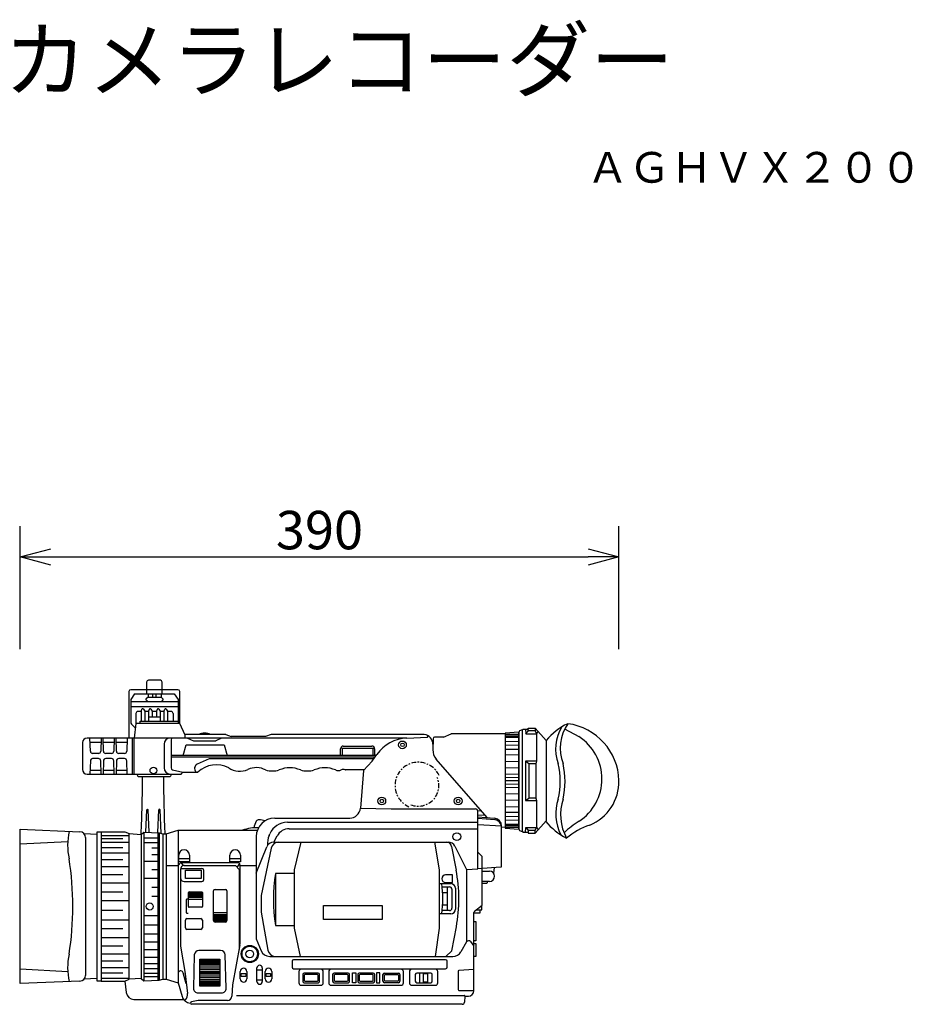
# Model space of a CAD drawing. Extents: x 2 to 138, y 137 to 371.
# Drawn here: x 68 to 126, y 307 to 371 of the extents above; entities that cross this region are included whole.
import ezdxf
from ezdxf.enums import TextEntityAlignment as Align

# ---------------------------------------------------------------- set-up
doc = ezdxf.new("R2010")
doc.units = 0
doc.header["$MEASUREMENT"] = 0
doc.linetypes.add('CENTER', pattern=[2, 1.25, -0.25, 0.25, -0.25])
doc.layers.get('0').update_dxf_attribs({"linetype": 'CONTINUOUS'})
doc.layers.get('DEFPOINTS').update_dxf_attribs({"linetype": 'CONTINUOUS'})
for name, color, linetype in [('GAIKEI', 7, 'CONTINUOUS'), ('MOJI1', 2, 'CONTINUOUS'), ('SUNPO', 3, 'CONTINUOUS'), ('TOUROKU', 1, 'CONTINUOUS')]:
    doc.layers.add(name, color=color, linetype=linetype)
doc.styles.get("Standard").update_dxf_attribs({"font": 'MONOTXT.shx', "bigfont": 'BIGFONT.shx'})
doc.dimstyles.get("Standard").update_dxf_attribs({"dimscale": 0, "dimtxt": 3, "dimasz": 2, "dimexe": 2, "dimexo": 2, "dimgap": 0.09, "dimtad": 3, "dimdec": 4, "dimzin": 0, "dimtxsty": 'STANDARD', "dimblk1": 'OPEN30', "dimblk2": 'OPEN30', "dimsah": 1, "dimcen": 0, "dimazin": 3, "dimtfac": 1, "dimtdec": 4, "dimtofl": 0, "dimtmove": 0, "dimatfit": 3, "dimtolj": 1, "dimtzin": 0})

# ---------------------------------------------------------------- blocks, each defined once
blk = doc.blocks.new('_OPEN30')
at = {"color": 0, "linetype": 'BYBLOCK'}
for p, q in [((-1, 0.268), (0, 0)), ((0, 0), (-1, -0.268)), ((0, 0), (-1, 0))]:
    blk.add_line(p, q, dxfattribs=at)
blk = doc.blocks.new('*D6')
at = {"layer": 'DEFPOINTS', "color": 0}
for p in [(107.273, 336.124), (68.272, 328.124), (107.273, 328.124)]:
    blk.add_point(p, dxfattribs=at)
at = {"layer": 'SUNPO', "color": 0}
for p, q in [((68.272, 330.124), (68.272, 338.124)), ((107.273, 330.124), (107.273, 338.124)), ((70.272, 336.124), (105.273, 336.124))]:
    blk.add_line(p, q, dxfattribs=at)
at = {"layer": 'SUNPO', "color": 0, "xscale": 2, "yscale": 2, "zscale": 2, "rotation": 180}
blk.add_blockref('_OPEN30', (68.272, 336.124), dxfattribs=at)
at = {"layer": 'SUNPO', "color": 0, "xscale": 2, "yscale": 2, "zscale": 2}
blk.add_blockref('_OPEN30', (107.273, 336.124), dxfattribs=at)
at = {"layer": 'SUNPO', "color": 0, "insert": (87.772, 337.874), "char_height": 2.5, "attachment_point": 5}
blk.add_mtext('\\A1;390', dxfattribs=at)

msp = doc.modelspace()

# ---------------------------------------------------------------- linework, layer by layer
at = {"layer": 'GAIKEI', "color": 1}
for p, q in [((76.5123, 327.96924), (76.5123, 327.21163)), ((77.40865, 328.08924), (76.6323, 328.08924)), ((77.52865, 327.21163), (77.52865, 327.96924)), ((75.36673, 327.35499), (75.36673, 324.33085)), ((75.72427, 327.21163), (75.47707, 326.83612)), ((78.55423, 327.47499), (75.48673, 327.47499)), ((75.72427, 327.21163), (78.31668, 327.21163)), ((76.60424, 327.21163), (76.60424, 326.98664)), ((76.91363, 326.98664), (76.91363, 327.21163)), ((77.14677, 326.98664), (77.14677, 327.21163)), ((77.45616, 327.21163), (77.45616, 326.98664)), ((78.31668, 327.21163), (78.56388, 326.83612)), ((78.67423, 325.27512), (78.67423, 327.35499)), ((75.47707, 326.83612), (75.47707, 325.34955)), ((75.47707, 326.72072), (78.56388, 326.72072)), ((76.48279, 326.81162), (76.58492, 326.72072)), ((76.60424, 326.98664), (76.48419, 326.88753)), ((76.60424, 326.98664), (77.45616, 326.98664)), ((77.45616, 326.98664), (77.5762, 326.88753)), ((77.57761, 326.81162), (77.47547, 326.72072)), ((78.56388, 326.83612), (78.56388, 325.27512)), ((75.47707, 326.37615), (78.56388, 326.37615)), ((75.81374, 325.92115), (75.80759, 325.27512)), ((76.17291, 326.06973), (75.96374, 326.06973)), ((76.17291, 326.09678), (76.21314, 326.20928)), ((76.17291, 325.42979), (76.17291, 326.09678)), ((76.30216, 326.21967), (76.39224, 326.08089)), ((76.39224, 326.08089), (76.39224, 325.42979)), ((76.65104, 326.06973), (76.39224, 326.06973)), ((76.65104, 326.09678), (76.69127, 326.20928)), ((76.65104, 325.42979), (76.65104, 326.09678)), ((76.78029, 326.21967), (76.87037, 326.08089)), ((76.87037, 326.08089), (76.87037, 325.72069)), ((77.17241, 326.06973), (76.87037, 326.06973)), ((77.17241, 326.09678), (77.21263, 326.20928)), ((77.17241, 325.72069), (77.17241, 326.09678)), ((77.30165, 326.21967), (77.39173, 326.08089)), ((77.39173, 326.08089), (77.39173, 325.42979)), ((77.66071, 326.06973), (77.39173, 326.06973)), ((77.66071, 326.09678), (77.70093, 326.20928)), ((77.66071, 325.42979), (77.66071, 326.09678)), ((77.78996, 326.21967), (77.88003, 326.08089)), ((77.88003, 326.08089), (77.88003, 325.42979)), ((78.0887, 326.06973), (77.88003, 326.06973)), ((78.2387, 325.92115), (78.24338, 325.42979)), ((75.523, 325.24152), (75.77469, 324.99906)), ((76.09506, 325.27512), (76.09506, 325.42979)), ((76.09506, 325.42979), (78.56388, 325.42979)), ((76.65104, 325.72069), (77.39173, 325.72069)), ((79.01417, 324.33085), (79.01417, 324.51741)), ((99.85194, 324.58259), (100.76226, 324.59631)), ((99.85194, 324.54625), (100.76226, 324.55997)), ((101.2047, 324.60706), (101.37233, 324.81647)), ((101.81756, 324.8055), (101.91185, 324.60706)), ((101.91185, 324.60706), (101.91185, 322.82605)), ((103.73454, 324.92037), (104.66341, 324.42102)), ((72.84914, 323.47198), (72.82676, 324.33085)), ((72.83364, 324.06696), (73.54031, 324.06696)), ((73.54718, 324.33085), (73.5248, 323.47198)), ((73.69914, 323.47198), (73.67676, 324.33085)), ((73.68364, 324.06696), (74.39031, 324.06696)), ((74.39718, 324.33085), (74.3748, 323.47198)), ((74.54914, 323.47198), (74.52676, 324.33085)), ((74.53364, 324.06696), (75.24031, 324.06696)), ((75.24718, 324.33085), (75.2248, 323.47198)), ((75.69505, 321.98418), (75.69505, 324.33085)), ((78.10597, 324.21085), (78.10597, 322.38346)), ((78.90209, 323.20283), (79.09087, 323.88309)), ((79.09087, 323.88309), (81.56826, 323.88309)), ((79.18262, 324.33085), (79.55639, 324.1516)), ((79.55639, 324.1516), (81.01064, 324.1516)), ((81.38442, 324.33085), (81.01064, 324.1516)), ((81.56826, 323.88309), (81.75704, 323.20283)), ((99.85194, 324.44897), (100.76226, 324.46269)), ((99.85194, 324.36385), (100.76226, 324.37756)), ((99.85194, 324.10848), (100.76226, 324.1222)), ((99.85194, 323.86528), (100.76226, 323.87899)), ((73.37486, 323.32589), (72.99909, 323.32589)), ((74.22486, 323.32589), (73.84909, 323.32589)), ((75.07486, 323.32589), (74.69909, 323.32589)), ((91.46815, 323.20283), (78.10597, 323.20283)), ((89.143, 323.20283), (89.143, 323.62844)), ((89.26402, 323.66152), (91.2393, 323.66152)), ((89.26402, 323.20283), (89.26402, 323.66152)), ((89.323, 323.80844), (91.18032, 323.80844)), ((91.2393, 323.66152), (91.2393, 323.20283)), ((91.36032, 323.62844), (91.36032, 323.20283)), ((99.85194, 323.59775), (100.76226, 323.61147)), ((99.85194, 323.23902), (100.76226, 323.25274)), ((72.84914, 322.84305), (72.82676, 321.98418)), ((73.37486, 322.98914), (72.99909, 322.98914)), ((73.54718, 321.98418), (73.5248, 322.84305)), ((73.69914, 322.84305), (73.67676, 321.98418)), ((74.22486, 322.98914), (73.84909, 322.98914)), ((74.39718, 321.98418), (74.3748, 322.84305)), ((74.54914, 322.84305), (74.52676, 321.98418)), ((75.07486, 322.98914), (74.69909, 322.98914)), ((75.24718, 321.98418), (75.2248, 322.84305)), ((91.39151, 323.09312), (78.10597, 323.09312)), ((99.85194, 322.80125), (100.76226, 322.81497)), ((101.40153, 322.65467), (101.17894, 322.82605)), ((101.17894, 322.82605), (101.17894, 320.25408)), ((101.91185, 322.82605), (101.17894, 322.82605)), ((101.40153, 322.65467), (101.40153, 320.42546)), ((101.86185, 322.65467), (101.40153, 322.65467)), ((101.91185, 322.82605), (101.86185, 322.65467)), ((101.86185, 322.65467), (101.86185, 320.42546)), ((72.83364, 322.24807), (73.54031, 322.24807)), ((73.68364, 322.24807), (74.39031, 322.24807)), ((74.53364, 322.24807), (75.24031, 322.24807)), ((78.19859, 322.26663), (78.86439, 322.11062)), ((99.85194, 322.38781), (100.76226, 322.40152)), ((99.85194, 321.98044), (100.76226, 321.99416)), ((99.85194, 321.75622), (100.76226, 321.77442)), ((99.85194, 321.55469), (100.76226, 321.55469)), ((99.85194, 321.35316), (100.76226, 321.33496)), ((99.85194, 321.12894), (100.76226, 321.11522)), ((99.85194, 320.72157), (100.76226, 320.70785)), ((99.85194, 320.30813), (100.76226, 320.29441)), ((101.17894, 320.25408), (101.40153, 320.42546)), ((101.17894, 320.25408), (101.91185, 320.25408)), ((101.86185, 320.42546), (101.40153, 320.42546)), ((101.86185, 320.42546), (101.91185, 320.25408)), ((101.91185, 320.25408), (101.91185, 318.50232)), ((76.45911, 318.20309), (76.52646, 319.65429)), ((76.68415, 318.19351), (76.61636, 319.65429)), ((77.23738, 318.16996), (77.30625, 319.65429)), ((77.46694, 318.12888), (77.39616, 319.65429)), ((98.07526, 319.60876), (98.29902, 319.59981)), ((99.85194, 319.87036), (100.76226, 319.85664)), ((99.85194, 319.51163), (100.76226, 319.49791)), ((85.68034, 318.84853), (98.08231, 318.84853)), ((98.07908, 318.70929), (99.62252, 318.60538)), ((98.08231, 319.32953), (98.56253, 319.29718)), ((98.08231, 319.11839), (99.17399, 319.02066)), ((99.85194, 319.2441), (100.76226, 319.23039)), ((99.85194, 319.0009), (100.76226, 318.98718)), ((99.85194, 318.74553), (100.76226, 318.73182)), ((73.54886, 318.2242), (73.54886, 308.49859)), ((76.32756, 318.20869), (76.32756, 308.51411)), ((77.23459, 318.16569), (77.23459, 308.55711)), ((77.33776, 318.16569), (77.33776, 308.55711)), ((84.4884, 317.99253), (84.53482, 318.09882)), ((85.80444, 318.42661), (98.08231, 318.42661)), ((99.85194, 318.66041), (100.76226, 318.64669)), ((99.85194, 318.56313), (100.76226, 318.54941)), ((99.85194, 318.52679), (100.76226, 318.51307)), ((101.2047, 318.50232), (101.37233, 318.29291)), ((101.81756, 318.30388), (101.91185, 318.50232)), ((68.27186, 317.43014), (71.37937, 317.59528)), ((73.54886, 317.99256), (75.37847, 317.99256)), ((73.54886, 317.78208), (74.96655, 317.78208)), ((73.54886, 317.55331), (75.37847, 317.55331)), ((76.32756, 317.82148), (77.23459, 317.82148)), ((76.32756, 317.52056), (77.23459, 317.52056)), ((84.79897, 317.55662), (85.01156, 317.95245)), ((95.26544, 317.55662), (95.56215, 315.74173)), ((73.54886, 317.20474), (74.96655, 317.20474)), ((73.54886, 316.84867), (75.37847, 316.84867)), ((76.84597, 317.17784), (77.23459, 317.17784)), ((84.62169, 317.1606), (83.96592, 314.07612)), ((73.54886, 316.4157), (74.96655, 316.4157)), ((76.32756, 316.31807), (77.23459, 316.31807)), ((76.84597, 316.75152), (77.23459, 316.75152)), ((78.60248, 316.26657), (78.60248, 316.69704)), ((78.60248, 316.48791), (79.30643, 316.48791)), ((79.30643, 316.26657), (78.60248, 316.26657)), ((78.73247, 316.22607), (78.88779, 316.02122)), ((79.30643, 316.69704), (79.30643, 316.26657)), ((81.9281, 316.26657), (81.9281, 316.69704)), ((81.9281, 316.48791), (82.63205, 316.48791)), ((82.63205, 316.26657), (81.9281, 316.26657)), ((82.63205, 316.69704), (82.63205, 316.26657)), ((73.54886, 315.95863), (75.37847, 315.95863)), ((76.84597, 315.77351), (77.23459, 315.77351)), ((77.78446, 316.03367), (78.57137, 316.03367)), ((78.71571, 315.78367), (78.71571, 315.23251)), ((78.81571, 315.8405), (80.11995, 315.8405)), ((78.96571, 316.03367), (82.30831, 316.03367)), ((79.05498, 315.17499), (79.05498, 315.71979)), ((79.05498, 315.71979), (80.07311, 315.71979)), ((80.07311, 315.71979), (80.07311, 315.17499)), ((80.21995, 315.7405), (80.21995, 315.08251)), ((82.30831, 316.03367), (82.53135, 315.77303)), ((82.53135, 315.77303), (82.53135, 310.55847)), ((82.59432, 316.03367), (83.65556, 316.03367)), ((95.56215, 315.74173), (95.56215, 311.94976)), ((98.36915, 315.66871), (98.83291, 315.66871)), ((99.15284, 315.9093), (99.10238, 315.53642)), ((73.54886, 315.44063), (74.96655, 315.44063)), ((73.54886, 314.91088), (75.37847, 314.91088)), ((76.32756, 315.19549), (77.23459, 315.19549)), ((78.71571, 315.23251), (78.71571, 310.78663)), ((78.96571, 314.98251), (80.11995, 314.98251)), ((80.07311, 315.17499), (79.05498, 315.17499)), ((96.42773, 315.41836), (95.98002, 315.41836)), ((95.98002, 314.92201), (96.42773, 314.92201)), ((96.42773, 314.92201), (96.42773, 315.41836)), ((98.83291, 314.98755), (98.36915, 314.98755)), ((98.71097, 314.98755), (98.67806, 314.85596)), ((73.54886, 314.31735), (74.96655, 314.31735)), ((76.84597, 314.61996), (77.23459, 314.61996)), ((79.23697, 313.35598), (79.23697, 314.26318)), ((79.23697, 314.25896), (80.15475, 314.25896)), ((79.23697, 314.22674), (80.15475, 314.22674)), ((79.28697, 314.31318), (80.10475, 314.31318)), ((80.15475, 314.26318), (80.15475, 313.35598)), ((80.8718, 312.44588), (80.8718, 314.37393)), ((80.9718, 314.47393), (81.64831, 314.47393)), ((81.74831, 314.37393), (81.74831, 312.44588)), ((95.56215, 314.84717), (96.32574, 314.84717)), ((95.75783, 314.63358), (96.24645, 314.63358)), ((96.09943, 314.24807), (95.79136, 314.24807)), ((96.09943, 313.09676), (96.09943, 314.63358)), ((96.39645, 314.48358), (96.39645, 313.24676)), ((96.62574, 314.54717), (96.62574, 313.18317)), ((98.67806, 314.85596), (98.36915, 314.85002)), ((73.54886, 313.73944), (75.37847, 313.73944)), ((76.84597, 314.02647), (77.23459, 314.02647)), ((79.07972, 313.78368), (79.07972, 312.97813)), ((79.23697, 313.83368), (79.12972, 313.83368)), ((79.23697, 314.18163), (80.15475, 314.18163)), ((79.23697, 314.09142), (80.15475, 314.09142)), ((79.23697, 314.02699), (80.15475, 314.02699)), ((79.23697, 313.97544), (80.15475, 313.97544)), ((79.23697, 313.83368), (80.15475, 313.83368)), ((83.96592, 314.07612), (83.96592, 312.98676)), ((73.54886, 313.12039), (74.96655, 313.12039)), ((80.10475, 313.30598), (79.28697, 313.30598)), ((80.8718, 312.96105), (81.74831, 312.96105)), ((83.96592, 312.98676), (84.40169, 310.52192)), ((88.0392, 312.50254), (88.0392, 313.42081)), ((88.0392, 313.42081), (91.85249, 313.42081)), ((91.85249, 313.42081), (91.85249, 312.50254)), ((96.24645, 313.09676), (95.75783, 313.09676)), ((95.79013, 313.46143), (96.09943, 313.46143)), ((97.826, 312.94994), (98.23508, 312.94994)), ((97.98648, 313.14613), (98.33521, 313.14613)), ((98.23508, 312.94994), (98.23508, 313.14613)), ((98.33521, 313.14613), (98.33521, 313.41588)), ((73.54886, 312.50134), (75.37847, 312.50134)), ((76.32756, 312.76268), (77.23459, 312.76268)), ((79.04367, 311.9702), (79.04367, 312.47121)), ((79.12972, 312.92813), (79.21798, 312.92813)), ((79.14367, 312.57121), (80.04556, 312.57121)), ((80.14556, 312.47121), (80.14556, 311.9702)), ((80.8718, 312.83218), (81.74831, 312.83218)), ((80.8718, 312.77419), (81.74831, 312.77419)), ((80.8718, 312.70975), (81.74831, 312.70975)), ((80.8718, 312.65176), (81.74831, 312.65176)), ((80.8718, 312.58732), (81.74831, 312.58732)), ((80.8718, 312.53577), (81.74831, 312.53577)), ((80.8718, 312.47134), (81.74831, 312.47134)), ((80.87375, 312.42623), (81.74636, 312.42623)), ((80.8956, 312.38113), (81.72451, 312.38113)), ((81.64831, 312.34588), (80.9718, 312.34588)), ((91.85249, 312.50254), (88.0392, 312.50254)), ((96.32574, 312.88317), (95.56215, 312.88317)), ((97.826, 312.3743), (97.951, 312.3743)), ((97.951, 312.3743), (97.951, 311.13188)), ((73.54886, 311.92342), (74.96655, 311.92342)), ((76.32756, 312.17609), (77.23459, 312.17609)), ((80.04556, 311.8702), (79.14367, 311.8702)), ((95.56215, 311.94976), (95.29661, 310.10896)), ((73.54886, 311.3299), (75.37847, 311.3299)), ((76.32756, 311.58423), (77.23459, 311.58423)), ((76.32756, 311.05578), (77.23459, 311.05578)), ((97.951, 311.13188), (97.826, 311.13188)), ((73.54886, 310.80015), (74.96655, 310.80015)), ((76.32756, 310.55639), (77.23459, 310.55639)), ((78.71571, 310.78663), (79.0197, 308.98943)), ((81.33545, 310.49855), (79.92113, 310.49855)), ((97.826, 310.93988), (97.951, 310.93988)), ((97.951, 310.93988), (97.951, 310.11139)), ((73.54886, 310.28215), (75.37847, 310.28215)), ((73.54886, 309.82508), (74.96655, 309.82508)), ((76.32756, 310.05596), (77.23459, 310.05596)), ((79.62125, 310.2072), (79.55856, 308.03436)), ((79.98474, 308.16066), (79.98474, 309.93673)), ((79.98474, 309.93673), (81.27184, 309.93673)), ((79.98474, 309.8844), (81.27184, 309.8844)), ((79.98474, 309.83392), (81.27184, 309.83392)), ((79.98474, 309.78344), (81.27184, 309.78344)), ((81.27184, 309.93673), (81.27184, 308.16066)), ((81.69802, 308.03436), (81.63533, 310.2072)), ((85.98424, 309.79249), (85.98424, 309.40897)), ((95.9838, 309.89249), (86.08424, 309.89249)), ((96.0838, 309.40897), (96.0838, 309.79249)), ((97.951, 310.11139), (97.826, 310.11139)), ((68.27186, 309.29265), (71.37937, 309.12752)), ((73.54886, 309.3921), (75.37847, 309.3921)), ((76.32756, 309.65021), (77.23459, 309.65021)), ((76.32756, 309.32561), (77.23459, 309.32561)), ((79.98474, 309.72735), (81.27184, 309.72735)), ((79.98474, 309.67687), (81.27184, 309.67687)), ((79.98474, 309.60396), (81.27184, 309.60396)), ((79.98474, 309.49179), (81.27184, 309.49179)), ((79.98474, 309.36278), (81.27184, 309.36278)), ((79.98474, 309.25061), (81.27184, 309.25061)), ((79.98474, 309.13282), (81.27184, 309.13282)), ((82.61607, 308.64796), (82.61607, 309.12584)), ((83.04588, 309.12584), (83.04588, 308.64796)), ((83.69968, 308.47161), (83.69968, 309.35432)), ((83.69968, 309.22822), (84.04656, 309.22822)), ((84.04656, 309.35432), (84.04656, 308.47161)), ((84.22882, 308.64796), (84.22882, 309.12584)), ((84.65863, 309.12584), (84.65863, 308.64796)), ((86.08424, 309.30897), (95.9838, 309.30897)), ((86.42562, 309.12039), (86.42562, 308.38292)), ((87.86607, 309.27039), (86.57562, 309.27039)), ((88.01607, 308.38292), (88.01607, 309.12039)), ((88.37344, 309.12039), (88.37344, 308.38292)), ((93.0834, 309.27039), (88.52344, 309.27039)), ((93.2334, 308.38292), (93.2334, 309.12039)), ((93.63177, 309.12039), (93.63177, 308.38292)), ((95.32222, 309.27039), (93.78177, 309.27039)), ((95.47222, 308.38292), (95.47222, 309.12039)), ((96.79867, 309.14117), (96.79867, 307.94458)), ((97.826, 309.25838), (96.84525, 309.19105)), ((73.54886, 309.03604), (74.96655, 309.03604)), ((73.54886, 308.68747), (75.37847, 308.68747)), ((76.32756, 309.02806), (77.23459, 309.02806)), ((76.32756, 308.79813), (77.23459, 308.79813)), ((79.09923, 308.32545), (78.90137, 309.03055)), ((79.0232, 308.96506), (79.17526, 307.68584)), ((79.98474, 309.04869), (81.27184, 309.04869)), ((79.98474, 308.96456), (81.27184, 308.96456)), ((79.98474, 308.84678), (81.27184, 308.84678)), ((79.98474, 308.7346), (81.27184, 308.7346)), ((79.98474, 308.6056), (81.27184, 308.6056)), ((79.98474, 308.49343), (81.27184, 308.49343)), ((82.67633, 308.79654), (82.67633, 308.99733)), ((82.67633, 308.99733), (82.9776, 308.99733)), ((82.9776, 308.79654), (82.67633, 308.79654)), ((82.9776, 308.99733), (82.9776, 308.79654)), ((83.69968, 308.5887), (84.04656, 308.5887)), ((84.28907, 308.79654), (84.28907, 308.99733)), ((84.28907, 308.99733), (84.59034, 308.99733)), ((84.59034, 308.79654), (84.28907, 308.79654)), ((84.59034, 308.99733), (84.59034, 308.79654)), ((86.6773, 308.9269), (86.6773, 308.49502)), ((87.68208, 309.0269), (86.7773, 309.0269)), ((86.7773, 308.8769), (86.7773, 308.54502)), ((87.63208, 308.9269), (86.8273, 308.9269)), ((86.8273, 308.49502), (87.63208, 308.49502)), ((87.68208, 308.54502), (87.68208, 308.8769)), ((87.78208, 308.49502), (87.78208, 308.9269)), ((88.62513, 308.9269), (88.62513, 308.49502)), ((89.62991, 309.0269), (88.72513, 309.0269)), ((88.72513, 308.8769), (88.72513, 308.54502)), ((89.57991, 308.9269), (88.77513, 308.9269)), ((88.77513, 308.49502), (89.57991, 308.49502)), ((89.62991, 308.54502), (89.62991, 308.8769)), ((89.72991, 308.49502), (89.72991, 308.9269)), ((89.92831, 308.38237), (89.92831, 309.02948)), ((89.92831, 309.02948), (90.14627, 309.02948)), ((90.14627, 309.02948), (90.14627, 308.38237)), ((90.26317, 308.9269), (90.26317, 308.49502)), ((91.26795, 309.0269), (90.36317, 309.0269)), ((90.36317, 308.8769), (90.36317, 308.54502)), ((91.21795, 308.9269), (90.41317, 308.9269)), ((90.41317, 308.49502), (91.21795, 308.49502)), ((91.26795, 308.54502), (91.26795, 308.8769)), ((91.36795, 308.49502), (91.36795, 308.9269)), ((91.48485, 309.02948), (91.48485, 308.38237)), ((91.70282, 309.02948), (91.48485, 309.02948)), ((91.70282, 308.38237), (91.70282, 309.02948)), ((91.90122, 308.49502), (91.90122, 308.9269)), ((92.00122, 309.0269), (92.906, 309.0269)), ((92.00122, 308.54502), (92.00122, 308.8769)), ((92.05122, 308.9269), (92.856, 308.9269)), ((92.856, 308.49502), (92.05122, 308.49502)), ((92.906, 308.8769), (92.906, 308.54502)), ((93.006, 308.9269), (93.006, 308.49502)), ((94.00846, 308.9269), (94.00846, 308.49502)), ((95.01324, 309.0269), (94.10846, 309.0269)), ((94.28153, 309.0269), (94.28153, 308.39502)), ((94.53399, 308.43178), (94.53399, 309.00094)), ((94.53399, 309.00094), (94.79736, 309.00094)), ((94.79736, 309.00094), (94.79736, 308.43178)), ((95.11324, 308.49502), (95.11324, 308.9269)), ((79.98474, 308.42051), (81.27184, 308.42051)), ((79.98474, 308.37003), (81.27184, 308.37003)), ((79.98474, 308.31395), (81.27184, 308.31395)), ((79.98474, 308.26347), (81.27184, 308.26347)), ((79.98474, 308.21299), (81.27184, 308.21299)), ((81.27184, 308.16066), (79.98474, 308.16066)), ((86.57562, 308.23292), (87.86607, 308.23292)), ((86.7773, 308.39502), (87.68208, 308.39502)), ((88.52344, 308.23292), (93.0834, 308.23292)), ((88.72513, 308.39502), (89.62991, 308.39502)), ((90.14627, 308.38237), (89.92831, 308.38237)), ((90.36317, 308.39502), (91.26795, 308.39502)), ((91.48485, 308.38237), (91.70282, 308.38237)), ((92.906, 308.39502), (92.00122, 308.39502)), ((93.78177, 308.23292), (95.32222, 308.23292)), ((94.10846, 308.39502), (95.01324, 308.39502)), ((94.79736, 308.43178), (94.53399, 308.43178)), ((96.84867, 307.89458), (97.826, 307.89458)), ((78.99273, 307.23035), (79.04451, 307.28591)), ((79.85844, 307.7257), (81.39814, 307.7257)), ((82.36758, 307.56532), (97.19, 307.56532))]:
    msp.add_line(p, q, dxfattribs=at)
at = {"layer": 'GAIKEI'}
for p, q in [((75.80759, 325.27512), (75.69505, 324.33085)), ((78.67423, 325.27512), (75.80759, 325.27512)), ((79.01417, 324.51741), (78.67423, 325.27512)), ((81.67151, 324.56154), (78.99437, 324.56154)), ((81.67151, 324.56154), (82.02246, 324.42323)), ((84.61635, 324.56154), (84.26541, 324.42323)), ((94.59345, 324.56154), (84.61635, 324.56154)), ((95.84279, 324.38372), (96.34588, 324.60316)), ((99.85194, 324.6115), (96.38586, 324.6115)), ((100.76226, 324.70601), (99.85194, 324.64601)), ((99.85194, 324.64601), (99.85194, 318.46337)), ((100.76226, 318.40337), (100.76226, 324.70601)), ((100.76226, 324.69237), (100.76226, 318.41701)), ((100.99251, 324.84237), (100.91226, 324.84237)), ((100.99251, 324.84237), (101.02357, 324.90968)), ((100.99251, 318.26701), (100.99251, 324.84237)), ((101.02357, 324.90968), (101.35357, 324.91713)), ((101.18857, 324.91341), (101.2047, 324.60706)), ((101.2047, 324.60706), (101.91185, 324.60706)), ((101.35357, 324.8555), (101.35357, 324.98162)), ((101.35357, 324.98162), (101.81756, 324.98162)), ((101.81756, 324.8055), (101.40357, 324.8055)), ((101.81756, 324.98162), (101.81756, 324.8055)), ((101.81756, 324.98162), (102.53186, 324.17575)), ((101.91185, 324.60706), (102.01471, 324.72943)), ((72.33359, 324.03085), (72.33359, 322.28418)), ((93.45783, 324.33085), (72.63359, 324.33085)), ((75.60063, 321.98418), (75.60063, 324.33085)), ((77.65177, 323.93085), (77.65177, 322.38418)), ((84.26541, 324.42323), (82.02246, 324.42323)), ((93.45783, 324.33085), (94.80149, 324.38624)), ((94.80149, 324.38624), (94.85719, 324.45968)), ((95.17049, 324.28613), (95.1532, 323.57167)), ((95.84279, 324.38372), (95.27046, 324.38372)), ((102.53186, 324.17575), (102.53186, 318.93363)), ((91.21082, 322.83447), (91.51139, 323.26471)), ((80.58389, 322.98341), (79.80917, 322.61861)), ((91.31486, 322.98341), (80.58389, 322.98341)), ((90.64078, 322.21663), (91.21082, 322.83447)), ((98.69213, 319.14834), (95.37418, 322.95888)), ((72.63359, 321.98418), (78.75651, 321.98418)), ((75.9606, 321.80682), (75.90494, 321.98418)), ((78.12434, 321.98418), (78.05833, 321.80682)), ((78.75651, 321.98418), (78.86439, 322.11062)), ((78.86439, 322.11062), (79.84273, 322.11062)), ((79.71369, 322.14684), (79.74619, 322.11062)), ((90.67228, 322.25078), (89.46718, 322.25078)), ((90.64078, 322.21663), (90.43508, 319.7583)), ((78.05833, 321.80682), (75.9606, 321.80682)), ((90.43508, 319.7583), (92.44564, 319.71333)), ((92.44564, 319.71333), (97.93231, 319.71333)), ((98.08231, 315.80329), (98.08231, 319.56333)), ((84.85556, 319.11667), (89.73751, 319.11667)), ((98.08231, 319.20293), (99.17399, 319.1052)), ((101.81756, 318.12776), (102.53186, 318.93363)), ((68.27186, 308.33729), (68.27186, 318.38551)), ((68.27186, 318.38551), (72.17006, 318.22529)), ((73.28444, 318.05639), (72.43299, 318.10192)), ((73.28444, 308.49859), (73.28444, 318.2242)), ((73.28444, 318.2242), (73.54886, 318.2242)), ((73.54886, 318.2242), (75.09683, 318.2242)), ((75.09683, 318.2242), (75.37847, 318.1042)), ((75.37847, 308.61859), (75.37847, 318.1042)), ((75.37847, 318.1042), (76.15288, 318.0442)), ((76.15288, 318.0442), (76.32756, 318.20869)), ((76.32756, 318.20869), (77.33776, 318.16569)), ((77.33776, 318.16569), (77.5717, 318.09902)), ((77.5717, 318.09902), (77.5717, 308.62378)), ((77.5717, 318.09902), (77.78446, 318.09902)), ((77.78446, 318.09902), (78.57137, 318.32881)), ((77.78446, 318.09902), (77.78446, 308.62378)), ((78.57137, 318.32881), (83.72855, 318.32881)), ((78.57137, 318.32881), (78.57137, 308.39398)), ((99.62941, 315.9875), (99.62941, 318.60719)), ((99.62941, 318.54796), (99.85194, 318.53117)), ((99.85194, 318.46337), (100.76226, 318.40337)), ((100.91226, 318.26701), (100.99251, 318.26701)), ((100.99251, 318.26701), (101.02357, 318.19969)), ((101.02357, 318.19969), (101.35357, 318.19225)), ((101.18857, 318.19597), (101.2047, 318.50232)), ((101.2047, 318.50232), (101.91185, 318.50232)), ((101.35357, 318.25388), (101.35357, 318.12776)), ((101.35357, 318.12776), (101.81756, 318.12776)), ((101.81756, 318.30388), (101.40357, 318.30388)), ((101.81756, 318.12776), (101.81756, 318.30388)), ((101.91185, 318.50232), (102.01471, 318.37995)), ((72.52966, 317.8506), (72.52966, 308.87219)), ((76.15288, 318.0442), (76.15288, 308.67859)), ((83.65556, 317.91667), (83.65556, 311.25829)), ((84.79897, 317.55662), (96.14751, 317.55662)), ((86.54924, 317.55662), (86.12935, 315.74173)), ((83.65556, 315.5211), (84.33387, 317.24014)), ((96.37195, 317.27289), (96.66903, 315.73225)), ((96.59469, 317.28028), (97.34802, 315.77405)), ((98.36915, 316.60496), (98.08231, 316.90175)), ((78.57137, 316.03367), (78.73247, 316.22607)), ((78.73247, 316.22607), (82.44432, 316.22607)), ((98.36915, 313.44213), (98.36915, 316.60496)), ((82.59432, 316.07607), (82.59432, 310.92464)), ((84.8973, 315.50646), (84.8973, 312.12967)), ((86.12935, 315.50646), (84.8973, 315.50646)), ((86.12935, 315.74173), (86.12935, 311.94976)), ((97.34802, 315.77405), (98.08231, 315.80329)), ((97.34802, 315.77405), (97.34802, 311.05129)), ((98.08231, 315.8388), (99.5827, 315.93761)), ((97.826, 307.87005), (97.826, 312.97292)), ((97.86482, 313.05202), (98.36915, 313.44213)), ((84.8973, 312.12967), (86.12935, 312.12967)), ((86.12935, 311.94976), (86.51807, 310.10896)), ((96.40008, 310.47589), (96.68603, 312.03593)), ((83.65556, 311.25829), (83.97249, 310.48214)), ((97.3523, 311.0587), (96.9774, 310.40907)), ((97.60159, 311.07456), (97.826, 310.77962)), ((82.58926, 310.86978), (82.10257, 308.25341)), ((96.40008, 310.47589), (95.99308, 310.10896)), ((84.52797, 310.10896), (96.45773, 310.10896)), ((72.17006, 308.49751), (68.27186, 308.33729)), ((73.28444, 308.6664), (72.43299, 308.62087)), ((73.54886, 308.49859), (73.28444, 308.49859)), ((73.54886, 308.49859), (75.09683, 308.49859)), ((75.09683, 308.49859), (75.37847, 308.61859)), ((75.09683, 308.49859), (75.19199, 307.74781)), ((76.15288, 308.67859), (75.37847, 308.61859)), ((76.15288, 308.67859), (76.32756, 308.51411)), ((76.32756, 308.51411), (77.33776, 308.55711)), ((77.33776, 308.55711), (77.5717, 308.62378)), ((77.5717, 308.62378), (77.78446, 308.62378)), ((77.78446, 308.62378), (78.57137, 308.39398)), ((78.57137, 308.39398), (78.82399, 307.50579)), ((82.10257, 308.25341), (82.07068, 307.52088)), ((75.68802, 307.31069), (78.92053, 307.31069)), ((79.86731, 307.22755), (79.43683, 307.15816)), ((81.77096, 307.23393), (79.94689, 307.23393)), ((97.23987, 307.5118), (97.2129, 307.12871)), ((97.23977, 307.52005), (97.476, 307.52005)), ((97.06327, 306.98924), (79.45036, 306.98924))]:
    msp.add_line(p, q, dxfattribs=at)
at = {"layer": 'GAIKEI', "color": 1}
for centre, radius in [((93.17518, 323.88519), 0.25141), ((93.17518, 323.88519), 0.11466), ((76.95517, 322.213), 0.21764), ((91.82815, 320.2309), 0.25141), ((91.82815, 320.2309), 0.11466), ((96.80363, 320.2309), 0.25141), ((96.80363, 320.2309), 0.11466), ((96.71546, 317.90974), 0.25141), ((76.71622, 313.3614), 0.23031), ((83.23076, 310.26811), 0.5601), ((83.23076, 310.26811), 0.50314), ((83.23076, 310.26811), 0.2518)]:
    msp.add_circle(centre, radius, dxfattribs=at)
for centre, radius, start, end in [((76.6323, 327.96924), 0.12, 90, 180), ((77.40865, 327.96924), 0.12, 0, 90), ((75.48673, 327.35499), 0.12, 90, 180), ((78.55423, 327.35499), 0.12, 0, 90), ((76.51603, 326.84897), 0.05, 129.5455825, 228.3310908), ((77.54437, 326.84897), 0.05, 311.6689092, 50.4544175), ((75.96374, 325.91973), 0.15, 90, 179.4542231), ((76.26022, 326.19244), 0.05, 32.9866561, 160.3236192), ((76.73835, 326.19244), 0.05, 32.9866561, 160.3236192), ((77.25971, 326.19244), 0.05, 32.9866561, 160.3236192), ((77.74802, 326.19244), 0.05, 32.9866561, 160.3236192), ((78.0887, 325.91973), 0.15, 0.5457769, 90), ((75.62707, 325.34955), 0.15, 180, 226.0690009), ((106.25135, 323.67822), 2.80665, 145.550537, 201.1786358), ((80.29184, 323.74366), 0.90714, 64.3688795, 115.6311205), ((105.80478, 323.62752), 2.66632, 147.540096, 201.1786358), ((78.22597, 324.21085), 0.12, 90, 180), ((102.87873, 321.66152), 3.28633, 303.0866715, 57.1076919), ((72.99909, 323.47589), 0.15, 181.492633, 270), ((73.37486, 323.47589), 0.15, 270, 358.507367), ((73.84909, 323.47589), 0.15, 181.492633, 270), ((74.22486, 323.47589), 0.15, 270, 358.507367), ((74.69909, 323.47589), 0.15, 181.492633, 270), ((75.07486, 323.47589), 0.15, 270, 358.507367), ((89.323, 323.62844), 0.18, 90, 180), ((91.18032, 323.62844), 0.18, 0, 90), ((72.99909, 322.83914), 0.15, 90, 178.507367), ((73.37486, 322.83914), 0.15, 1.492633, 90), ((73.84909, 322.83914), 0.15, 90, 178.507367), ((74.22486, 322.83914), 0.15, 1.492633, 90), ((74.69909, 322.83914), 0.15, 90, 178.507367), ((75.07486, 322.83914), 0.15, 1.492633, 90), ((98.22456, 321.50934), 5.22327, 347.2258775, 12.7741225), ((98.54027, 321.50934), 5.22327, 347.2258775, 12.7741225), ((103.63427, 322.66424), 5.684341886080801e-14, 222.3572716, 0), ((78.22597, 322.38346), 0.12, 180, 256.8128675), ((106.18336, 319.39463), 3.02131, 161.4776036, 206.9189105), ((106.64986, 319.34412), 3.18033, 161.4776036, 208.7255391), ((76.57141, 319.6522), 0.045, 2.6568917, 177.3431083), ((77.35121, 319.6522), 0.045, 2.6568917, 177.3431083), ((84.40733, 318.41965), 0.90319, 146.4795524, 176.0268114), ((83.82109, 318.80797), 0.2, 89.5681727, 146.4795524), ((83.81261, 317.68299), 1.32501, 71.6471187, 89.5681727), ((85.68034, 317.59853), 1.25, 90, 156.4070446), ((99.12941, 318.52265), 0.5, 360, 84.8841261), ((107.87723, 313.73453), 6.08558, 121.773896, 133.3641382), ((75.42845, 317.34423), 4.05686, 167.0429818, 192.3846496), ((83.68617, 315.68797), 2.80004, 87.6891041, 109.4136313), ((85.80444, 317.52661), 0.9, 90, 151.7606463), ((85.63391, 317.49223), 1.25, 156.4070446, 186.6472582), ((85.11076, 317.05662), 0.5, 90, 167.9974071), ((78.95445, 316.69704), 0.35198, 0, 180), ((82.28007, 316.69704), 0.35198, 0, 180), ((51.47422, 313.3614), 20.23265, 351.1500348, 8.8499652), ((78.96571, 315.78367), 0.25, 90, 180), ((78.81571, 315.7405), 0.1, 90, 180), ((80.11995, 315.7405), 0.1, 0, 90), ((82.71353, 315.86096), 0.29674, 115.6856204, 171.7860545), ((96.06964, 313.81807), 11.29919, 171.4063327, 188.5936673), ((98.83291, 315.32813), 0.34058, 270, 90), ((78.96571, 315.23251), 0.25, 180, 270), ((80.11995, 315.08251), 0.1, 270, 0), ((95.98002, 315.17019), 0.24817, 90, 270), ((79.28697, 314.26318), 0.05, 90, 180), ((80.10475, 314.26318), 0.05, 0, 90), ((80.9718, 314.37393), 0.1, 90, 180), ((81.64831, 314.37393), 0.1, 0, 90), ((89.15697, 313.86517), 6.64543, 351.5022708, 8.4977292), ((96.24645, 314.48358), 0.15, 0, 90), ((96.32574, 314.54717), 0.3, 0, 90), ((79.12972, 313.78368), 0.05, 90, 180), ((79.12972, 312.97813), 0.05, 180, 270), ((79.28697, 313.35598), 0.05, 180, 270), ((80.10475, 313.35598), 0.05, 270, 0), ((96.24645, 313.24676), 0.15, 270, 0), ((96.32574, 313.18317), 0.3, 270, 0), ((79.14367, 312.47121), 0.1, 90, 180), ((80.04556, 312.47121), 0.1, 0, 90), ((80.9718, 312.44588), 0.1, 180, 270), ((81.64831, 312.44588), 0.1, 270, 0), ((79.14367, 311.9702), 0.1, 180, 270), ((80.04556, 311.9702), 0.1, 270, 0), ((79.92113, 310.19855), 0.3, 90, 178.3474027), ((81.33545, 310.19855), 0.3, 1.6525973, 90), ((84.89405, 310.60896), 0.5, 190.025956, 270), ((75.42845, 309.37857), 4.05686, 167.6153504, 192.9570182), ((86.08424, 309.79249), 0.1, 90, 180), ((95.9838, 309.79249), 0.1, 0, 90), ((78.72806, 308.98191), 0.18, 15.6750975, 150.5187857), ((82.83098, 309.12584), 0.21491, 0, 180), ((83.87312, 309.35432), 0.17344, 0, 180), ((84.44373, 309.12584), 0.21491, 0, 180), ((86.08424, 309.40897), 0.1, 180, 270), ((86.57562, 309.12039), 0.15, 90, 180), ((87.86607, 309.12039), 0.15, 0, 90), ((88.52344, 309.12039), 0.15, 90, 180), ((93.0834, 309.12039), 0.15, 0, 90), ((93.78177, 309.12039), 0.15, 90, 180), ((95.32222, 309.12039), 0.15, 0, 90), ((95.9838, 309.40897), 0.1, 270, 0), ((96.84867, 309.14117), 0.05, 93.927241, 180), ((78.5267, 308.90604), 0.5, 6.7787781, 9.6005067), ((82.83098, 308.64796), 0.21491, 180, 0), ((83.87312, 308.47161), 0.17344, 180, 0), ((84.44373, 308.64796), 0.21491, 180, 0), ((86.7773, 308.9269), 0.1, 90, 180), ((86.7773, 308.49502), 0.1, 180, 270), ((86.8273, 308.8769), 0.05, 90, 180), ((86.8273, 308.54502), 0.05, 180, 270), ((87.63208, 308.8769), 0.05, 0, 90), ((87.63208, 308.54502), 0.05, 270, 0), ((87.68208, 308.9269), 0.1, 0, 90), ((87.68208, 308.49502), 0.1, 270, 0), ((88.72513, 308.9269), 0.1, 90, 180), ((88.72513, 308.49502), 0.1, 180, 270), ((88.77513, 308.8769), 0.05, 90, 180), ((88.77513, 308.54502), 0.05, 180, 270), ((89.57991, 308.8769), 0.05, 0, 90), ((89.57991, 308.54502), 0.05, 270, 0), ((89.62991, 308.9269), 0.1, 0, 90), ((89.62991, 308.49502), 0.1, 270, 0), ((90.36317, 308.9269), 0.1, 90, 180), ((90.36317, 308.49502), 0.1, 180, 270), ((90.41317, 308.8769), 0.05, 90, 180), ((90.41317, 308.54502), 0.05, 180, 270), ((91.21795, 308.8769), 0.05, 0, 90), ((91.21795, 308.54502), 0.05, 270, 0), ((91.26795, 308.9269), 0.1, 0, 90), ((91.26795, 308.49502), 0.1, 270, 0), ((92.00122, 308.9269), 0.1, 90, 180), ((92.00122, 308.49502), 0.1, 180, 270), ((92.05122, 308.8769), 0.05, 90, 180), ((92.05122, 308.54502), 0.05, 180, 270), ((92.856, 308.8769), 0.05, 0, 90), ((92.856, 308.54502), 0.05, 270, 0), ((92.906, 308.9269), 0.1, 0, 90), ((92.906, 308.49502), 0.1, 270, 0), ((94.10846, 308.9269), 0.1, 90, 180), ((94.10846, 308.49502), 0.1, 180, 270), ((95.01324, 308.9269), 0.1, 0, 90), ((95.01324, 308.49502), 0.1, 270, 0), ((79.85844, 308.0257), 0.3, 178.3474027, 270), ((81.39814, 308.0257), 0.3, 270, 1.6525973), ((86.57562, 308.38292), 0.15, 180, 270), ((87.86607, 308.38292), 0.15, 270, 0), ((88.52344, 308.38292), 0.15, 180, 270), ((93.0834, 308.38292), 0.15, 270, 0), ((93.78177, 308.38292), 0.15, 180, 270), ((95.32222, 308.38292), 0.15, 270, 0), ((96.84867, 307.94458), 0.05, 180, 270), ((78.67876, 307.62682), 0.5, 317.0132469, 6.7787781), ((97.19, 307.51532), 0.05, 355.9725001, 90)]:
    msp.add_arc(centre, radius, start, end, dxfattribs=at)
at = {"layer": 'GAIKEI'}
for centre, radius, start, end in [((105.73618, 321.4963), 4.17698, 115.5156795, 140.0976504), ((103.43113, 321.45716), 3.84216, 1.561893, 82.435553), ((94.48741, 323.89461), 0.67531, 2.9110484, 80.9659008), ((96.38586, 324.5115), 0.1, 90, 113.5664404), ((100.91226, 324.69237), 0.15, 90, 180), ((101.40357, 324.8555), 0.05, 180, 270), ((72.63359, 324.03085), 0.3, 90, 180), ((78.05177, 323.93085), 0.4, 90, 180), ((93.5608, 321.83297), 2.5, 92.3607092, 145.0615193), ((95.27046, 324.28372), 0.1, 90, 178.6136504), ((96.05294, 323.54989), 0.9, 178.6136504, 221.0469832), ((79.93698, 322.34719), 0.3, 115.2148853, 221.9020073), ((81.05089, 320.8142), 1.77211, 62.7435655, 132.981645), ((72.63359, 322.28418), 0.3, 180, 270), ((78.05177, 322.38418), 0.4, 180, 270), ((82.58355, 323.46505), 1.29486, 236.1601634, 294.0721969), ((83.65597, 321.10368), 1.29867, 62.0410795, 114.7774362), ((84.70668, 323.82016), 1.6304, 254.2759413, 285.7240587), ((85.84465, 320.63745), 1.7571, 66.6608269, 113.3391731), ((86.98261, 323.82016), 1.6304, 254.2759413, 285.7240587), ((88.12057, 320.63745), 1.7571, 66.6608269, 113.3391731), ((88.99535, 322.6578), 0.4445, 246.3010224, 293.6989776), ((89.31399, 322.01736), 0.27217, 61.6071481, 120.9507912), ((89.46718, 322.30078), 0.05, 241.6071481, 270), ((12.14007, 321.46032), 64.1039, 356.9452394, 0.3097021), ((141.72321, 321.46032), 64.1039, 179.6902979, 183.0056957), ((104.21229, 321.49413), 3.06033, 292.2425413, 1.2686907), ((89.73751, 319.81667), 0.7, 270, 355.2169636), ((97.93231, 319.56333), 0.15, 0, 90), ((84.85556, 317.91667), 1.2, 90, 180), ((99.12941, 318.60719), 0.5, 360, 84.8841261), ((105.73671, 321.5477), 4.17698, 219.2949008, 243.3154855), ((72.15466, 317.8506), 0.375, 0, 87.6464101), ((100.91226, 318.41701), 0.15, 180, 270), ((101.40357, 318.25388), 0.05, 90, 180), ((106.9293, 314.10948), 4.81148, 108.9009595, 129.6221095), ((84.79897, 317.05662), 0.5, 90, 158.4665878), ((96.02828, 317.20662), 0.35, 10.9141277, 90), ((96.14751, 317.05662), 0.5, 26.5714998, 90), ((82.44432, 316.07607), 0.15, 0, 90), ((86.84991, 313.83887), 10, 349.6131046, 10.9141277), ((99.57941, 315.9875), 0.05, 273.7678881, 0), ((97.926, 312.97292), 0.1, 127.7228374, 180), ((97.48221, 310.98373), 0.15, 37.2673913, 150.011427), ((82.29432, 310.92464), 0.3, 349.4623491, 0), ((84.52797, 310.70896), 0.6, 202.2121935, 270), ((96.45773, 310.70896), 0.6, 270, 330.011427), ((72.15466, 308.87219), 0.375, 272.3535899, 0), ((97.476, 307.87005), 0.35, 270, 0), ((75.68802, 307.81069), 0.5, 187.2241595, 270), ((79.4011, 307.66993), 0.6, 195.8767244, 266.5910081), ((79.94689, 306.73393), 0.5, 90, 99.1576694), ((81.77096, 307.53393), 0.3, 270, 357.5072575), ((79.45036, 307.07424), 0.085, 99.1576694, 270), ((97.06327, 307.13924), 0.15, 270, 355.9725001)]:
    msp.add_arc(centre, radius, start, end, dxfattribs=at)
at = {"layer": 'GAIKEI', "color": 1, "linetype": 'CENTER', "ltscale": 0.25}
for radius, start, end in [(1.51447, 25.9053767, 246.033774), (1.3462, 248.6727576, 23.266393)]:
    msp.add_arc((94.2036, 321.23916), radius, start, end, dxfattribs=at)

# ---------------------------------------------------------------- texts
at = {"layer": 'MOJI1'}
msp.add_text('メモリーカードカメラレコーダー', height=4, dxfattribs=at).set_placement((29, 366.49921))
at = {"layer": 'TOUROKU'}
msp.add_text('ＡＧＨＶＸ２００', height=2, dxfattribs=at).set_placement((126.99995, 360.49921), align=Align.RIGHT)

# ---------------------------------------------------------------- dimensions: what is measured, and where the dimension line sits
at = {"layer": 'SUNPO'}
dim = msp.add_aligned_dim(p1=(68.27186, 328.12402), p2=(107.27261, 328.12402), distance=8, text='390', dimstyle='STANDARD', override={"dimscale": 1, "dimtxt": 2.5, "dimgap": 0.5, "dimtofl": 1, "dimtmove": 0}, dxfattribs=at)
dim.commit()
dim.dimension.update_dxf_attribs({"geometry": '*D6', "text_midpoint": (87.77224, 337.87402)})

doc.saveas('drawing.dxf')
